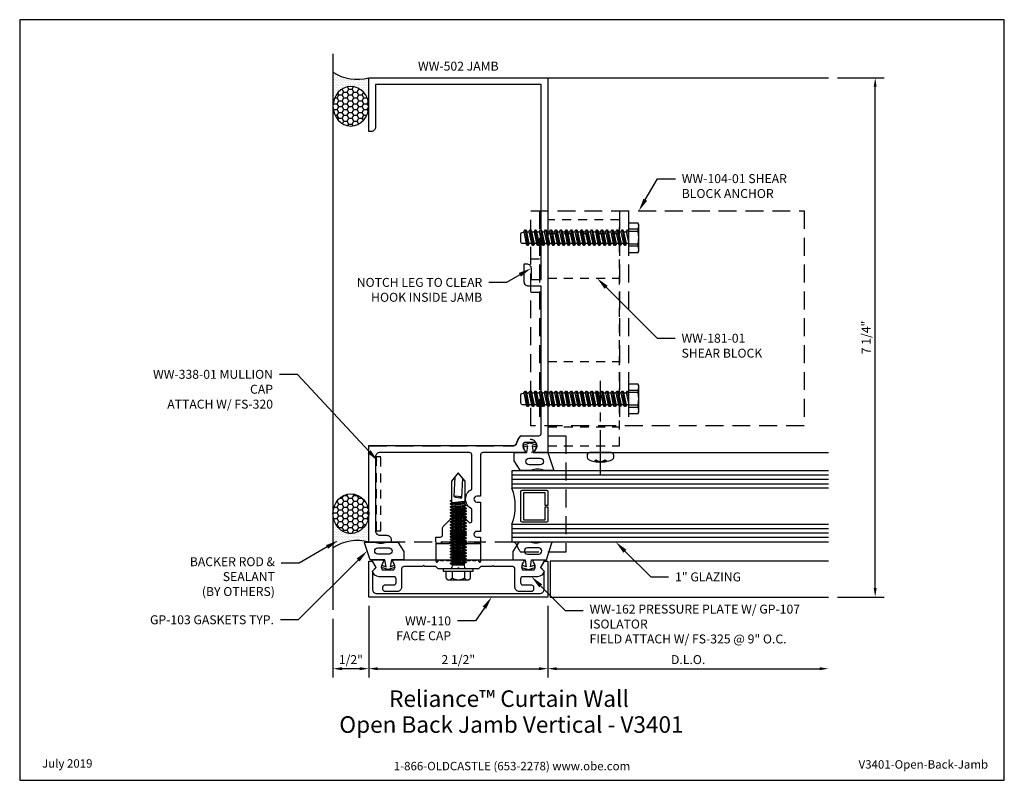
# Model space of a CAD drawing. Units: inches. Extents: x 0 to 13.8, y 0 to 10.6.
import ezdxf
from ezdxf import colors
from ezdxf.entities.mleader import LeaderData, LeaderLine
from ezdxf.enums import TextEntityAlignment as Align
from ezdxf.math import Vec2, Vec3

# ---------------------------------------------------------------- set-up
doc = ezdxf.new("R2010")
doc.units = ezdxf.units.IN
doc.header["$MEASUREMENT"] = 0
for name, pattern in [('CENTER', [2, 1.25, -0.25, 0.25, -0.25]), ('HIDDEN', [0.375, 0.25, -0.125]), ('HIDDEN2', [0.1875, 0.125, -0.0625])]:
    doc.linetypes.add(name, pattern=pattern)
for name, color, linetype in [('Accessory', 7, 'Continuous'), ('Anchoring', 7, 'Continuous'), ('Dimension', 3, 'Continuous'), ('Extrusion', 1, 'Continuous'), ('Fastener', 7, 'Continuous'), ('Gasket', 7, 'Continuous'), ('Glazing', 4, 'Continuous'), ('Misc', 7, 'Continuous'), ('Sealant', 3, 'Continuous'), ('Sightline', 7, 'Continuous'), ('Tag', 7, 'Continuous'), ('Text', 6, 'Continuous'), ('Thermal', 2, 'Continuous')]:
    doc.layers.add(name, color=color, linetype=linetype)
doc.styles.get("Standard").update_dxf_attribs({"font": 'arial.ttf'})
doc.dimstyles.new('FULL', dxfattribs={"dimtxt": 0.125, "dimasz": 0.125, "dimexe": 0.125, "dimexo": 0.125, "dimgap": 0.0625, "dimtad": 1, "dimdec": 4, "dimzin": 3, "dimdsep": 46, "dimlunit": 4, "dimtxsty": 'Standard', "dimcen": 0.125, "dimclrd": 256, "dimclre": 256, "dimclrt": 256, "dimadec": 0, "dimazin": 0, "dimtfac": 1, "dimtdec": 4, "dimtofl": 0, "dimtmove": 0, "dimatfit": 3, "dimfxl": 0, "dimfrac": 2, "dimtolj": 1, "dimtzin": 3, "dimarcsym": 0})

# ---------------------------------------------------------------- blocks, each defined once
blk = doc.blocks.new('Web_Detail_Title_Block')
at = {"layer": 'defpoints'}
blk.add_lwpolyline([(-5.5, 0), (5.5, 0), (5.5, 8.5), (-5.5, 8.5)], close=True, dxfattribs=at)
at = {"layer": 'Tag', "insert": (0, 0.112), "char_height": 0.094, "attachment_point": 8}
blk.add_mtext_dynamic_manual_height_columns('1-866-OLDCASTLE (653-2278) www.obe.com', width=2.87905, gutter_width=0.625, heights=[0.123], dxfattribs=at)
at = {"layer": 'Tag'}
for tag, p, height in [('SYSTEM_001', (-0.428, 0.837), 0.185), ('DET_NAME_NO_001', (-1.067, 0.484), 0.185), ('DETNO_TITLE_001', (3.872, 0.131), 0.094)]:
    blk.add_attdef(tag, p, '', height=height, dxfattribs=at)
blk.add_attdef('DATE', text='', height=0.094, dxfattribs=at).set_placement((-5.25, 0.112), align=Align.BOTTOM_LEFT)
blk = doc.blocks.new('ww502')
at = {"linetype": 'ByBlock'}
blk.add_lwpolyline([(1.402, 0.815, 0.169852), (1.51, 0.875), (1.51, 1.125, -0.414214), (1.541, 1.156), (3.598, 1.156), (3.598, 0.984, 0.414214), (3.66, 0.922), (3.911, 0.922), (3.911, 0.954, 0.414214), (3.849, 1.016), (3.692, 1.016), (3.692, 1.156), (6.416, 1.156), (6.416, -1.156), (5.822, -1.156, 0.414214), (5.76, -1.218), (5.76, -1.25), (6.51, -1.25), (6.51, 1.25), (1.276, 1.25), (1.276, 1.083, 0.650508), (1.306, 1.07, -0.325097), (1.416, 1.082), (1.416, 0.918, -0.325097), (1.306, 0.93, 0.650508), (1.276, 0.917), (1.276, 0.343, -0.414214), (1.245, 0.312), (0.665, 0.312), (0.665, 0.258, -1), (0.585, 0.258), (0.585, 0.312), (0.174, 0.312), (0.174, 0.258, -1), (0.094, 0.258), (0.094, 0.312), (0.031, 0.312, 0.414214), (0, 0.281), (0, 0.132), (0.047, 0.084), (0.15, 0.084), (0.234, 0), (0.15, -0.085), (0.047, -0.085), (0, -0.132), (0, -0.282, 0.414214), (0.031, -0.313), (0.094, -0.313), (0.094, -0.25, -0.414214), (0.125, -0.219), (0.223, -0.219, 0.198912), (0.245, -0.209), (0.389, -0.066), (0.389, 0.066), (0.301, 0.153, -0.668179), (0.315, 0.187), (0.486, 0.187, 0.611923), (0.764, 0.187), (1.245, 0.187, -0.414214), (1.276, 0.156), (1.276, -1.094, -0.414214), (1.214, -1.156), (0.182, -1.156, -0.414214), (0.12, -1.094), (0.12, -0.999, 0.414214), (0.058, -0.937), (0.026, -0.937), (0.026, -1.25), (1.376, -1.25), (1.376, 0.784, -0.36427)], format="xyb", close=True, dxfattribs=at)
blk = doc.blocks.new('WW104-01_Plan')
at = {"linetype": 'ByBlock'}
for p, q in [((-0.114, 3.375), (-0.114, 0.375)), ((1, 3.375), (1, 0.375)), ((1.125, 3.375), (1.125, 0.375))]:
    blk.add_line(p, q, dxfattribs=at)
blk.add_lwpolyline([(-0.239, 3.375), (3.578, 3.375), (3.578, 0.375), (-0.239, 0.375)], close=True, dxfattribs=at)
blk = doc.blocks.new('fs9')
at = {"linetype": 'ByBlock'}
for p, q in [((-1.46, 0.082), (-1.425, -0.082)), ((-1.443, 0.109), (-1.407, -0.109)), ((-1.435, 0.109), (-1.399, -0.109)), ((-1.383, -0.082), (-1.418, 0.082)), ((-1.389, 0.082), (-1.353, -0.082)), ((-1.371, 0.109), (-1.335, -0.109)), ((-1.364, 0.109), (-1.328, -0.109)), ((-1.311, -0.082), (-1.347, 0.082)), ((-1.317, 0.082), (-1.282, -0.082)), ((-1.3, 0.109), (-1.264, -0.109)), ((-1.292, 0.109), (-1.256, -0.109)), ((-1.24, -0.082), (-1.276, 0.082)), ((-1.246, 0.082), (-1.21, -0.082)), ((-1.228, 0.109), (-1.193, -0.109)), ((-1.221, 0.109), (-1.185, -0.109)), ((-1.168, -0.082), (-1.204, 0.082)), ((-1.175, 0.082), (-1.139, -0.082)), ((-1.157, 0.109), (-1.121, -0.109)), ((-1.149, 0.109), (-1.114, -0.109)), ((-1.097, -0.082), (-1.133, 0.082)), ((-1.103, 0.082), (-1.067, -0.082)), ((-1.085, 0.109), (-1.05, -0.109)), ((-1.078, 0.109), (-1.042, -0.109)), ((-1.026, -0.082), (-1.061, 0.082)), ((-1.032, 0.082), (-0.996, -0.082)), ((-1.014, 0.109), (-0.978, -0.109)), ((-1.006, 0.109), (-0.971, -0.109)), ((-0.954, -0.082), (-0.99, 0.082)), ((-0.96, 0.082), (-0.925, -0.082)), ((-0.943, 0.109), (-0.907, -0.109)), ((-0.935, 0.109), (-0.899, -0.109)), ((-0.883, -0.082), (-0.918, 0.082)), ((-0.889, 0.082), (-0.853, -0.082)), ((-0.871, 0.109), (-0.835, -0.109)), ((-0.864, 0.109), (-0.828, -0.109)), ((-0.811, -0.082), (-0.847, 0.082)), ((-0.817, 0.082), (-0.782, -0.082)), ((-0.8, 0.109), (-0.764, -0.109)), ((-0.792, 0.109), (-0.756, -0.109)), ((-0.74, -0.082), (-0.776, 0.082)), ((-0.746, 0.082), (-0.71, -0.082)), ((-0.728, 0.109), (-0.693, -0.109)), ((-0.721, 0.109), (-0.685, -0.109)), ((-0.668, -0.082), (-0.704, 0.082)), ((-0.675, 0.082), (-0.639, -0.082)), ((-0.657, 0.109), (-0.621, -0.109)), ((-0.649, 0.109), (-0.614, -0.109)), ((-0.597, -0.082), (-0.633, 0.082)), ((-0.603, 0.082), (-0.567, -0.082)), ((-0.585, 0.109), (-0.55, -0.109)), ((-0.578, 0.109), (-0.542, -0.109)), ((-0.526, -0.082), (-0.561, 0.082)), ((-0.532, 0.082), (-0.496, -0.082)), ((-0.514, 0.109), (-0.478, -0.109)), ((-0.506, 0.109), (-0.471, -0.109)), ((-0.454, -0.082), (-0.49, 0.082)), ((-0.46, 0.082), (-0.425, -0.082)), ((-0.443, 0.109), (-0.407, -0.109)), ((-0.435, 0.109), (-0.399, -0.109)), ((-0.383, -0.082), (-0.418, 0.082)), ((-0.389, 0.082), (-0.353, -0.082)), ((-0.371, 0.109), (-0.335, -0.109)), ((-0.364, 0.109), (-0.328, -0.109)), ((-0.311, -0.082), (-0.347, 0.082)), ((-0.317, 0.082), (-0.282, -0.082)), ((-0.3, 0.109), (-0.264, -0.109)), ((-0.292, 0.109), (-0.256, -0.109)), ((-0.24, -0.082), (-0.276, 0.082)), ((-0.246, 0.082), (-0.21, -0.082)), ((-0.228, 0.109), (-0.193, -0.109)), ((-0.221, 0.109), (-0.185, -0.109)), ((-0.168, -0.082), (-0.204, 0.082)), ((-0.175, 0.082), (-0.139, -0.082)), ((-0.157, 0.109), (-0.121, -0.109)), ((-0.149, 0.109), (-0.114, -0.109)), ((-0.097, -0.082), (-0.133, 0.082)), ((-0.103, 0.082), (-0.067, -0.082)), ((-0.085, 0.109), (-0.05, -0.109)), ((-0.078, 0.109), (-0.042, -0.109)), ((-0.026, -0.082), (-0.061, 0.082)), ((-0.032, 0.082), (0, -0.06)), ((-0.014, 0.109), (0, 0.027)), ((-0.006, 0.109), (0, 0.08)), ((0.135, 0.119), (0, 0.119)), ((0.135, 0.087), (0, 0.087)), ((0.135, -0.087), (0, -0.087)), ((0.135, -0.119), (0, -0.119))]:
    blk.add_line(p, q, dxfattribs=at)
blk.add_lwpolyline([(0, -0.206), (0.135, -0.206), (0.145, -0.185), (0.145, 0.185), (0.135, 0.206), (0, 0.206)], close=True, dxfattribs=at)
for points in [[(0.135, -0.206, 0.224461), (0.135, -0.119), (0.135, -0.087, 0.11223), (0.135, 0.087), (0.135, 0.119, 0.224461), (0.135, 0.206)], [(0, -0.082), (-0.026, -0.082), (-0.042, -0.109), (-0.05, -0.109), (-0.067, -0.082), (-0.097, -0.082), (-0.114, -0.109), (-0.121, -0.109), (-0.139, -0.082), (-0.168, -0.082), (-0.185, -0.109), (-0.193, -0.109), (-0.21, -0.082), (-0.24, -0.082), (-0.256, -0.109), (-0.264, -0.109), (-0.282, -0.082), (-0.311, -0.082), (-0.328, -0.109), (-0.335, -0.109), (-0.353, -0.082), (-0.383, -0.082), (-0.399, -0.109), (-0.407, -0.109), (-0.425, -0.082), (-0.454, -0.082), (-0.471, -0.109), (-0.478, -0.109), (-0.496, -0.082), (-0.526, -0.082), (-0.542, -0.109), (-0.55, -0.109), (-0.567, -0.082), (-0.597, -0.082), (-0.614, -0.109), (-0.621, -0.109), (-0.639, -0.082), (-0.668, -0.082), (-0.685, -0.109), (-0.693, -0.109), (-0.71, -0.082), (-0.74, -0.082), (-0.756, -0.109), (-0.764, -0.109), (-0.782, -0.082), (-0.811, -0.082), (-0.828, -0.109), (-0.835, -0.109), (-0.853, -0.082), (-0.883, -0.082), (-0.899, -0.109), (-0.907, -0.109), (-0.925, -0.082), (-0.954, -0.082), (-0.971, -0.109), (-0.978, -0.109), (-0.996, -0.082), (-1.026, -0.082), (-1.042, -0.109), (-1.05, -0.109), (-1.067, -0.082), (-1.097, -0.082), (-1.114, -0.109), (-1.121, -0.109), (-1.139, -0.082), (-1.168, -0.082), (-1.185, -0.109), (-1.193, -0.109), (-1.21, -0.082), (-1.24, -0.082), (-1.256, -0.109), (-1.264, -0.109), (-1.282, -0.082), (-1.311, -0.082), (-1.328, -0.109), (-1.335, -0.109), (-1.353, -0.082), (-1.383, -0.082), (-1.399, -0.109), (-1.407, -0.109), (-1.425, -0.082), (-1.48, -0.082, -0.414214), (-1.5, -0.062), (-1.5, 0.055, -0.361341), (-1.484, 0.075), (-1.46, 0.079), (-1.46, 0.082), (-1.443, 0.109), (-1.435, 0.109), (-1.418, 0.082), (-1.389, 0.082), (-1.371, 0.109), (-1.364, 0.109), (-1.347, 0.082), (-1.317, 0.082), (-1.3, 0.109), (-1.292, 0.109), (-1.276, 0.082), (-1.246, 0.082), (-1.228, 0.109), (-1.221, 0.109), (-1.204, 0.082), (-1.175, 0.082), (-1.157, 0.109), (-1.149, 0.109), (-1.133, 0.082), (-1.103, 0.082), (-1.085, 0.109), (-1.078, 0.109), (-1.061, 0.082), (-1.032, 0.082), (-1.014, 0.109), (-1.006, 0.109), (-0.99, 0.082), (-0.96, 0.082), (-0.943, 0.109), (-0.935, 0.109), (-0.918, 0.082), (-0.889, 0.082), (-0.871, 0.109), (-0.864, 0.109), (-0.847, 0.082), (-0.817, 0.082), (-0.8, 0.109), (-0.792, 0.109), (-0.776, 0.082), (-0.746, 0.082), (-0.728, 0.109), (-0.721, 0.109), (-0.704, 0.082), (-0.675, 0.082), (-0.657, 0.109), (-0.649, 0.109), (-0.633, 0.082), (-0.603, 0.082), (-0.585, 0.109), (-0.578, 0.109), (-0.561, 0.082), (-0.532, 0.082), (-0.514, 0.109), (-0.506, 0.109), (-0.49, 0.082), (-0.46, 0.082), (-0.443, 0.109), (-0.435, 0.109), (-0.418, 0.082), (-0.389, 0.082), (-0.371, 0.109), (-0.364, 0.109), (-0.347, 0.082), (-0.317, 0.082), (-0.3, 0.109), (-0.292, 0.109), (-0.276, 0.082), (-0.246, 0.082), (-0.228, 0.109), (-0.221, 0.109), (-0.204, 0.082), (-0.175, 0.082), (-0.157, 0.109), (-0.149, 0.109), (-0.133, 0.082), (-0.103, 0.082), (-0.085, 0.109), (-0.078, 0.109), (-0.061, 0.082), (-0.032, 0.082), (-0.014, 0.109), (-0.006, 0.109), (0, 0.099)]]:
    blk.add_lwpolyline(points, format="xyb", dxfattribs=at)
blk = doc.blocks.new('FS115')
at = {"linetype": 'CENTER', "ltscale": 0.5}
blk.add_line((-0.314, 0), (1, 0), dxfattribs=at)
at = {"linetype": 'ByBlock', "lineweight": -2}
blk.add_lwpolyline([(-0.131, 0.036), (-0.11, 0.08), (-0.102, 0.066), (-0.124, 0.02, 0.225245), (-0.124, -0.02), (-0.102, -0.066), (-0.11, -0.08), (-0.131, -0.036, 0.065205), (-0.106, -0.149), (-0.097, -0.167, 0.284808), (-0.066, -0.187), (-0.041, -0.187, 0.376491), (0, -0.152), (0, 0.152, 0.376491), (-0.041, 0.187), (-0.066, 0.187, 0.284808), (-0.097, 0.167), (-0.106, 0.149, 0.11703), (-0.131, -0.036)], format="xyb", dxfattribs=at)
blk = doc.blocks.new('ww162')
at = {"linetype": 'ByBlock'}
blk.add_lwpolyline([(-1.191, -0.224), (-1.063, -0.224, -0.650508), (-1.049, -0.254, 0.325097), (-1.061, -0.364), (-0.898, -0.364, 0.325097), (-0.91, -0.254, -0.650508), (-0.897, -0.224), (0.897, -0.224, -0.650508), (0.91, -0.254, 0.325097), (0.898, -0.364), (1.061, -0.364, 0.325097), (1.049, -0.254, -0.650508), (1.063, -0.224), (1.191, -0.224, -0.57735), (1.199, -0.239), (1.146, -0.33), (1.197, -0.381, -0.363429), (1.104, -0.458), (0.9, -0.458, 0.414214), (0.869, -0.489), (0.869, -0.541, 0.414214), (0.9, -0.572), (1.02, -0.572, -0.414214), (1.051, -0.603), (1.051, -0.635, -0.414214), (1.02, -0.666), (0.853, -0.666, -0.414214), (0.791, -0.604), (0.791, -0.349, 0.414214), (0.76, -0.318), (0.498, -0.318), (0.483, -0.303), (0.468, -0.318), (0.313, -0.318), (0.282, -0.349), (0.015, -0.349), (0, -0.334), (-0.015, -0.349), (-0.282, -0.349), (-0.313, -0.318), (-0.468, -0.318), (-0.483, -0.303), (-0.498, -0.318), (-0.76, -0.318, 0.414214), (-0.791, -0.349), (-0.791, -0.604, -0.414214), (-0.854, -0.666), (-1.02, -0.666, -0.414214), (-1.052, -0.635), (-1.052, -0.603, -0.414214), (-1.02, -0.572), (-0.9, -0.572, 0.414214), (-0.869, -0.541), (-0.869, -0.489, 0.414214), (-0.9, -0.458), (-1.104, -0.458, -0.363429), (-1.197, -0.381), (-1.147, -0.33), (-1.199, -0.239, -0.57735)], format="xyb", close=True, dxfattribs=at)
blk = doc.blocks.new('gp107')
at = {"linetype": 'ByBlock', "ltscale": 0.75}
blk.add_lwpolyline([(0.041, -0.113), (0.06, -0.216, 0.616695), (0.103, -0.224, 0.244509), (0.185, -0.224, 0.244499), (0.267, -0.224), (0.291, -0.249, 0.73323), (0.313, -0.242), (0.313, 0.01), (0.125, 0), (0.088, 0.052), (0.074, 0.052, -0.34286), (0.059, 0.063), (0.038, 0.145), (0.089, 0.125, 0.548619), (0.11, 0.139), (0.11, 0.145, 0.291473), (0.101, 0.158), (0.042, 0.186, 0.221695), (-0.042, 0.186), (-0.101, 0.158, 0.291473), (-0.11, 0.145), (-0.11, 0.139, 0.548619), (-0.089, 0.125), (-0.038, 0.145), (-0.059, 0.063, -0.34286), (-0.074, 0.052), (-0.088, 0.052), (-0.124, 0), (-0.313, 0.01), (-0.313, -0.242, 0.73323), (-0.291, -0.249), (-0.267, -0.224, 0.244499), (-0.185, -0.224, 0.244499), (-0.103, -0.224, 0.616626), (-0.06, -0.216), (-0.041, -0.113, -0.8391)], format="xyb", close=True, dxfattribs=at)
blk = doc.blocks.new('ww110')
at = {"linetype": 'ByBlock'}
blk.add_lwpolyline([(-1.155, -0.335), (-1.2, -0.38), (-1.2, -0.631, 0.414214), (-1.138, -0.693), (1.138, -0.693, 0.414214), (1.2, -0.631), (1.2, -0.38), (1.155, -0.335, -0.338902), (1.154, -0.323), (1.2, -0.243), (1.25, -0.243), (1.25, -0.743), (-1.25, -0.743), (-1.25, -0.243), (-1.2, -0.243), (-1.154, -0.323, -0.338902)], format="xyb", close=True, dxfattribs=at)
blk = doc.blocks.new('fs325')
at = {"linetype": 'ByBlock', "extrusion": (0, 0, -1)}
for p, q in [((-0.153, 0.13), (-0.153, -0.13)), ((-0.032, 0.087), (-0.128, 0.087)), ((-0.032, -0.087), (-0.128, -0.087))]:
    blk.add_line(p, q, dxfattribs=at)
at = {"linetype": 'ByBlock'}
for p, q in [((0.056, 0.08), (0.056, -0.08)), ((0.056, 0.08), (0.077, -0.08)), ((0.07, 0.111), (0.091, -0.111)), ((0.1, -0.111), (0.079, 0.111)), ((0.115, -0.08), (0.094, 0.08)), ((0.097, 0.08), (0.118, -0.08)), ((0.112, 0.111), (0.133, -0.111)), ((0.142, -0.111), (0.121, 0.111)), ((0.157, -0.08), (0.136, 0.08)), ((0.139, 0.08), (0.16, -0.08)), ((0.154, 0.111), (0.175, -0.111)), ((0.184, -0.111), (0.163, 0.111)), ((0.198, -0.08), (0.177, 0.08)), ((0.181, 0.08), (0.202, -0.08)), ((0.195, 0.111), (0.216, -0.111)), ((0.225, -0.111), (0.204, 0.111)), ((0.24, -0.08), (0.219, 0.08)), ((0.222, 0.08), (0.243, -0.08)), ((0.237, 0.111), (0.258, -0.111)), ((0.267, -0.111), (0.246, 0.111)), ((0.282, -0.08), (0.261, 0.08)), ((0.264, 0.08), (0.285, -0.08)), ((0.279, 0.111), (0.3, -0.111)), ((0.309, -0.111), (0.288, 0.111)), ((0.323, -0.08), (0.302, 0.08)), ((0.306, 0.08), (0.327, -0.08)), ((0.32, 0.111), (0.341, -0.111)), ((0.35, -0.111), (0.329, 0.111)), ((0.365, -0.08), (0.344, 0.08)), ((0.347, 0.08), (0.368, -0.08)), ((0.362, 0.111), (0.383, -0.111)), ((0.392, -0.111), (0.371, 0.111)), ((0.407, -0.08), (0.386, 0.08)), ((0.389, 0.08), (0.41, -0.08)), ((0.404, 0.111), (0.425, -0.111)), ((0.434, -0.111), (0.413, 0.111)), ((0.448, -0.08), (0.427, 0.08)), ((0.431, 0.08), (0.452, -0.08)), ((0.445, 0.111), (0.466, -0.111)), ((0.475, -0.111), (0.454, 0.111)), ((0.49, -0.08), (0.469, 0.08)), ((0.472, 0.08), (0.493, -0.08)), ((0.487, 0.111), (0.508, -0.111)), ((0.517, -0.111), (0.496, 0.111)), ((0.532, -0.08), (0.511, 0.08)), ((0.514, 0.08), (0.535, -0.08)), ((0.529, 0.111), (0.55, -0.111)), ((0.559, -0.111), (0.538, 0.111)), ((0.573, -0.08), (0.552, 0.08)), ((0.556, 0.08), (0.577, -0.08)), ((0.57, 0.111), (0.591, -0.111)), ((0.6, -0.111), (0.579, 0.111)), ((0.615, -0.08), (0.594, 0.08)), ((0.597, 0.08), (0.618, -0.08)), ((0.612, 0.111), (0.633, -0.111)), ((0.642, -0.111), (0.621, 0.111)), ((0.657, -0.08), (0.636, 0.08)), ((0.639, 0.08), (0.66, -0.08)), ((0.654, 0.111), (0.675, -0.111)), ((0.684, -0.111), (0.663, 0.111)), ((0.698, -0.08), (0.677, 0.08)), ((0.681, 0.08), (0.702, -0.08)), ((0.695, 0.111), (0.716, -0.111)), ((0.725, -0.111), (0.704, 0.111)), ((0.74, -0.08), (0.719, 0.08)), ((0.722, 0.08), (0.743, -0.08)), ((0.737, 0.111), (0.758, -0.111)), ((0.767, -0.111), (0.746, 0.111)), ((0.782, -0.08), (0.761, 0.08)), ((0.764, 0.08), (0.785, -0.08)), ((0.779, 0.111), (0.8, -0.111)), ((0.809, -0.111), (0.788, 0.111)), ((0.823, -0.08), (0.802, 0.08)), ((0.806, 0.08), (0.827, -0.08)), ((0.82, 0.111), (0.841, -0.111)), ((0.85, -0.111), (0.829, 0.111)), ((0.865, -0.08), (0.844, 0.08)), ((0.847, 0.08), (0.868, -0.08)), ((0.862, 0.111), (0.883, -0.111)), ((0.871, 0.111), (0.892, -0.111)), ((0.907, -0.08), (0.886, 0.08)), ((0.889, 0.08), (0.91, -0.08)), ((0.904, 0.111), (0.925, -0.111)), ((0.913, 0.111), (0.934, -0.111)), ((0.938, 0.095), (0.945, 0.111)), ((0.945, 0.111), (0.954, 0.111)), ((0.954, 0.111), (0.962, 0.095))]:
    blk.add_line(p, q, dxfattribs=at)
at = {"linetype": 'ByBlock', "extrusion": (0, 0, -1)}
blk.add_lwpolyline([(0, -0.21), (0, 0.21), (0.032, 0.21), (0.032, -0.21)], close=True, dxfattribs=at)
at = {"linetype": 'ByBlock'}
for points in [[(0, 0.103, 0.20401), (0.056, 0.08), (0.07, 0.111), (0.079, 0.111), (0.094, 0.08), (0.097, 0.08), (0.112, 0.111), (0.121, 0.111), (0.136, 0.08), (0.139, 0.08), (0.154, 0.111), (0.163, 0.111), (0.177, 0.08), (0.181, 0.08), (0.195, 0.111), (0.204, 0.111), (0.219, 0.08), (0.222, 0.08), (0.237, 0.111), (0.246, 0.111), (0.261, 0.08), (0.264, 0.08), (0.279, 0.111), (0.288, 0.111), (0.302, 0.08), (0.306, 0.08), (0.32, 0.111), (0.329, 0.111), (0.344, 0.08), (0.347, 0.08), (0.362, 0.111), (0.371, 0.111), (0.386, 0.08), (0.389, 0.08), (0.404, 0.111), (0.413, 0.111), (0.427, 0.08), (0.431, 0.08), (0.445, 0.111), (0.454, 0.111), (0.469, 0.08), (0.472, 0.08), (0.487, 0.111), (0.496, 0.111), (0.511, 0.08), (0.514, 0.08), (0.529, 0.111), (0.538, 0.111), (0.552, 0.08), (0.556, 0.08), (0.57, 0.111), (0.579, 0.111), (0.594, 0.08), (0.597, 0.08), (0.612, 0.111), (0.621, 0.111), (0.636, 0.08), (0.639, 0.08), (0.654, 0.111), (0.663, 0.111), (0.677, 0.08), (0.681, 0.08), (0.695, 0.111), (0.704, 0.111), (0.719, 0.08), (0.722, 0.08), (0.737, 0.111), (0.746, 0.111), (0.761, 0.08), (0.764, 0.08), (0.779, 0.111), (0.788, 0.111), (0.802, 0.08), (0.806, 0.08), (0.82, 0.111), (0.829, 0.111), (0.844, 0.08), (0.847, 0.08), (0.862, 0.111), (0.871, 0.111), (0.886, 0.08), (0.889, 0.08), (0.904, 0.111), (0.913, 0.111), (0.927, 0.08), (0.948, -0.08), (0.934, -0.111), (0.925, -0.111), (0.91, -0.08), (0.907, -0.08), (0.892, -0.111), (0.883, -0.111), (0.868, -0.08), (0.865, -0.08), (0.85, -0.111), (0.841, -0.111), (0.827, -0.08), (0.823, -0.08), (0.809, -0.111), (0.8, -0.111), (0.785, -0.08), (0.782, -0.08), (0.767, -0.111), (0.758, -0.111), (0.743, -0.08), (0.74, -0.08), (0.725, -0.111), (0.716, -0.111), (0.702, -0.08), (0.698, -0.08), (0.684, -0.111), (0.675, -0.111), (0.66, -0.08), (0.657, -0.08), (0.642, -0.111), (0.633, -0.111), (0.618, -0.08), (0.615, -0.08), (0.6, -0.111), (0.591, -0.111), (0.577, -0.08), (0.573, -0.08), (0.559, -0.111), (0.55, -0.111), (0.535, -0.08), (0.532, -0.08), (0.517, -0.111), (0.508, -0.111), (0.493, -0.08), (0.49, -0.08), (0.475, -0.111), (0.466, -0.111), (0.452, -0.08), (0.448, -0.08), (0.434, -0.111), (0.425, -0.111), (0.41, -0.08), (0.407, -0.08), (0.392, -0.111), (0.383, -0.111), (0.368, -0.08), (0.365, -0.08), (0.35, -0.111), (0.341, -0.111), (0.327, -0.08), (0.323, -0.08), (0.309, -0.111), (0.3, -0.111), (0.285, -0.08), (0.282, -0.08), (0.267, -0.111), (0.258, -0.111), (0.243, -0.08), (0.24, -0.08), (0.225, -0.111), (0.216, -0.111), (0.202, -0.08), (0.198, -0.08), (0.184, -0.111), (0.175, -0.111), (0.16, -0.08), (0.157, -0.08), (0.142, -0.111), (0.133, -0.111), (0.118, -0.08), (0.115, -0.08), (0.1, -0.111), (0.091, -0.111), (0.077, -0.08), (0.056, -0.08, 0.20401), (0, -0.103)], [(1.281, 0.05), (1.011, 0.064, 0.085852), (0.993, -0.051), (1.263, -0.065)]]:
    blk.add_lwpolyline(points, format="xyb", dxfattribs=at)
blk.add_lwpolyline([(0.941, -0.095), (1.227, -0.095), (1.34, 0), (1.227, 0.095), (0.92, 0.095)], dxfattribs=at)
blk.add_arc((0.866, 0.027), 0.149, 328.3465, 13.9503, dxfattribs=at)
blk.add_rational_spline([(-0.032, 0.172), (-0.08, 0.172), (-0.128, 0.172), (-0.153, 0.158), (-0.153, 0.13), (-0.153, 0.101), (-0.128, 0.087), (-0.18, 0), (-0.128, -0.087), (-0.153, -0.101), (-0.153, -0.13), (-0.153, -0.158), (-0.128, -0.172), (-0.08, -0.172), (-0.032, -0.172)], [1, 1, 1, 0.863631768004, 1, 0.863631768004, 1, 0.85849089442, 1, 0.863631768004, 1, 0.863631768004, 1, 1, 1], degree=2, knots=[0, 0, 0, 1, 1, 2.056733, 2.056733, 3.113466, 3.113466, 4.190419, 4.190419, 5.247152, 5.247152, 6.303884, 6.303884, 7.303884, 7.303884, 7.303884], dxfattribs=at)
blk = doc.blocks.new('gp103_comp_25')
at = {"linetype": 'ByBlock'}
for points in [[(-0.343, 0.196, -0.181296), (-0.343, 0.013, 0.089915), (-0.343, 0.01), (-0.343, -0.127, 0.253837), (-0.339, -0.136), (-0.209, -0.22), (-0.093, -0.22), (-0.093, -0.045), (0.001, -0.03), (-0.018, -0.086), (0.011, -0.095), (0.042, 0), (0.011, 0.095), (-0.018, 0.086), (0.001, 0.03), (-0.093, 0.045), (-0.093, 0.25), (-0.33, 0.329, 0.511409), (-0.343, 0.319), (-0.343, 0.2, 0.089915)], [(-0.263, -0.012, 1), (-0.173, -0.012), (-0.173, 0.143, 1), (-0.263, 0.143)]]:
    blk.add_lwpolyline(points, format="xyb", close=True, dxfattribs=at)
blk = doc.blocks.new('WW338-01_BF')
at = {"linetype": 'HIDDEN'}
blk.add_lwpolyline([(0.25, 0.234), (0.25, -1.39), (-0.374, -1.39, -0.148892), (-0.431, -1.297, 0.341075), (-0.492, -1.25), (-2.5, -1.25), (-2.5, 0.094), (-0.492, 0.094, 0.341075), (-0.431, 0.141, -0.148892), (-0.374, 0.234)], format="xyb", close=True, dxfattribs=at)
at = {"linetype": 'HIDDEN2'}
blk.add_lwpolyline([(-2.396, -1.094), (-2.334, -1.094), (-2.334, -0.062), (-2.396, -0.062)], close=True, dxfattribs=at)
blk.add_circle((-0.25, 0.093), 0.095, dxfattribs=at)
blk = doc.blocks.new('*D11')
at = {"layer": 'defpoints', "color": 0, "transparency": 16777216}
for p in [(11.295, 9.812), (11.947, 9.812), (11.295, 2.56)]:
    blk.add_point(p, dxfattribs=at)
at = {"layer": 'Dimension', "lineweight": -2, "transparency": 16777216}
for p, q in [((11.42, 9.812), (12.072, 9.812)), ((11.947, 2.685), (11.947, 9.688)), ((11.42, 2.56), (12.072, 2.56))]:
    blk.add_line(p, q, dxfattribs=at)
at = {"layer": 'Dimension', "transparency": 16777216}
for points in [[(11.926, 9.688), (11.967, 9.688), (11.947, 9.812)], [(11.926, 2.685), (11.967, 2.685), (11.947, 2.56)]]:
    blk.add_solid(points, dxfattribs=at)
at = {"layer": 'Dimension', "transparency": 16777216, "insert": (11.819, 6.186), "char_height": 0.125, "attachment_point": 5, "rotation": 90}
blk.add_mtext('\\A1;7 1/4"', dxfattribs=at)
blk = doc.blocks.new('*D12')
at = {"layer": 'defpoints', "color": 0, "transparency": 16777216}
for p in [(4.875, 2.56), (7.375, 2.56), (7.375, 1.559)]:
    blk.add_point(p, dxfattribs=at)
at = {"layer": 'Dimension', "lineweight": -2, "transparency": 16777216}
for p, q in [((4.875, 2.435), (4.875, 1.434)), ((7.375, 2.435), (7.375, 1.434)), ((5, 1.559), (7.25, 1.559))]:
    blk.add_line(p, q, dxfattribs=at)
at = {"layer": 'Dimension', "transparency": 16777216}
for points in [[(5, 1.58), (5, 1.538), (4.875, 1.559)], [(7.25, 1.58), (7.25, 1.538), (7.375, 1.559)]]:
    blk.add_solid(points, dxfattribs=at)
at = {"layer": 'Dimension', "transparency": 16777216, "insert": (6.125, 1.686), "char_height": 0.125, "attachment_point": 5}
blk.add_mtext('\\A1;2 1/2"', dxfattribs=at)
blk = doc.blocks.new('*D13')
at = {"layer": 'defpoints', "color": 0, "transparency": 16777216}
for p in [(7.375, 2.56), (11.295, 2.56), (11.295, 1.559)]:
    blk.add_point(p, dxfattribs=at)
at = {"layer": 'Dimension', "lineweight": -2, "transparency": 16777216}
for p, q in [((7.375, 2.435), (7.375, 1.434)), ((7.5, 1.559), (11.17, 1.559))]:
    blk.add_line(p, q, dxfattribs=at)
at = {"layer": 'Dimension', "transparency": 16777216}
for points in [[(7.5, 1.58), (7.5, 1.538), (7.375, 1.559)], [(11.17, 1.58), (11.17, 1.538), (11.295, 1.559)]]:
    blk.add_solid(points, dxfattribs=at)
at = {"layer": 'Dimension', "transparency": 16777216, "insert": (9.335, 1.686), "char_height": 0.125, "attachment_point": 5}
blk.add_mtext('\\A1;D.L.O.', dxfattribs=at)
blk = doc.blocks.new('*D14')
at = {"layer": 'defpoints', "color": 0, "transparency": 16777216}
for p in [(4.875, 2.56), (4.375, 2.381), (4.375, 1.559)]:
    blk.add_point(p, dxfattribs=at)
at = {"layer": 'Dimension', "lineweight": -2, "transparency": 16777216}
for p, q in [((4.875, 2.435), (4.875, 1.434)), ((4.375, 2.256), (4.375, 1.434)), ((4.75, 1.559), (4.5, 1.559))]:
    blk.add_line(p, q, dxfattribs=at)
at = {"layer": 'Dimension', "transparency": 16777216}
for points in [[(4.5, 1.58), (4.5, 1.538), (4.375, 1.559)], [(4.75, 1.58), (4.75, 1.538), (4.875, 1.559)]]:
    blk.add_solid(points, dxfattribs=at)
at = {"layer": 'Dimension', "transparency": 16777216, "insert": (4.625, 1.686), "char_height": 0.125, "attachment_point": 5}
blk.add_mtext('\\A1;1/2"', dxfattribs=at)

msp = doc.modelspace()

# ---------------------------------------------------------------- hatches: boundary and pattern name
at = {"layer": 'Sealant'}
h = msp.add_hatch(dxfattribs=at)
h.set_pattern_fill('DOTS', color=256, scale=0.375)
h.set_pattern_definition([(0, (-0.395422, 2.388097), (0.01171875, 0.0234375), [0, -0.0234375])])
edge = h.paths.add_edge_path()
edge.add_ellipse((4.625, 9.4159), major_axis=(0, -0.27641), ratio=0.90446887, start_angle=90, end_angle=270)
edge.add_line((4.375, 9.4159), (4.375, 9.89396))
edge.add_arc((4.7152, 10.4069), 0.61551, 236.446613, 285.047594)
edge.add_line((4.875, 9.8125), (4.875, 9.4159))
h = msp.add_hatch(dxfattribs=at)
h.set_pattern_fill('HONEY', color=256, scale=0.375)
h.set_pattern_definition([(0, (-0.395422, 2.388097), (0.0703125, 0.04059494), [0.046875, -0.09375]), (120, (-0.395422, 2.388097), (-0.0703125, 0.04059494), [0.046875, -0.09375]), (60, (-0.395422, 2.388097), (2e-17, 0.08118988), [-0.09375, 0.046875])])
edge = h.paths.add_edge_path()
edge.add_ellipse((4.625, 9.4159), major_axis=(0, -0.27641), ratio=0.90446887, start_angle=0, end_angle=360, ccw=False)
h = msp.add_hatch(dxfattribs=at)
h.set_pattern_fill('HONEY', color=256, scale=0.375)
h.set_pattern_definition([(0, (-0.395422, 1.138097), (0.0703125, 0.04059494), [0.046875, -0.09375]), (120, (-0.395422, 1.138097), (-0.0703125, 0.04059494), [0.046875, -0.09375]), (60, (-0.395422, 1.138097), (2e-17, 0.08118988), [-0.09375, 0.046875])])
edge = h.paths.add_edge_path()
edge.add_ellipse((4.625, 3.7251), major_axis=(0, 0.27641), ratio=0.90446887, start_angle=0, end_angle=360)
h = msp.add_hatch(dxfattribs=at)
h.set_pattern_fill('DOTS', color=256, scale=0.375)
h.set_pattern_definition([(0, (-0.395422, 1.138097), (0.01171875, 0.0234375), [0, -0.0234375])])
edge = h.paths.add_edge_path()
edge.add_ellipse((4.625, 3.7251), major_axis=(0, 0.27641), ratio=0.90446887, start_angle=90, end_angle=270, ccw=False)
edge.add_line((4.375, 3.7251), (4.375, 3.24704))
edge.add_arc((4.7152, 2.7341), 0.61551, 74.952406, 123.553387, ccw=False)
edge.add_line((4.875, 3.3285), (4.875, 3.7251))

# ---------------------------------------------------------------- linework, layer by layer
at = {"layer": 'Anchoring'}
for p, q in [((7.136, 7.28238), (7.261, 7.28238)), ((7.136, 6.81976), (7.261, 6.81976))]:
    msp.add_line(p, q, dxfattribs=at)
at = {"layer": 'Glazing', "linetype": 'ByBlock', "ltscale": 0.75}
for p, q in [((6.875, 4.2665), (11.29546, 4.2665)), ((6.875, 4.2045), (11.29546, 4.2045)), ((6.875, 4.1425), (11.29546, 4.1425)), ((11.29546, 3.5145), (6.875, 3.5145)), ((11.29546, 3.4525), (6.875, 3.4525)), ((11.29546, 3.3905), (6.875, 3.3905))]:
    msp.add_line(p, q, dxfattribs=at)
for points in [[(11.29546, 4.0805), (6.875, 4.0805), (6.875, 4.3285), (11.29546, 4.3285)], [(11.29546, 3.3285), (6.875, 3.3285), (6.875, 3.5765), (11.29546, 3.5765)]]:
    msp.add_lwpolyline(points, dxfattribs=at)
at = {"layer": 'Glazing', "linetype": 'ByBlock'}
msp.add_lwpolyline([(7.375, 4.0325), (7.375, 3.8385), (7.339, 3.8385), (7.339, 4.0165), (7.036, 4.0165), (7.036, 3.6405), (7.339, 3.6405), (7.339, 3.8185), (7.375, 3.8185), (7.375, 3.6245, -0.41421356), (7.355, 3.6045), (7.02, 3.6045, -0.41421356), (7, 3.6245), (7, 4.0325, -0.41421356), (7.02, 4.0525), (7.355, 4.0525, -0.41421356)], format="xyb", close=True, dxfattribs=at)
msp.add_arc((6.21013, 3.8285), 0.71102, 339.24208, 20.75792, dxfattribs=at)
at = {"layer": 'Misc'}
msp.add_line((4.375, 10.14597), (4.375, 2.38072), dxfattribs=at)
at = {"layer": 'Misc', "linetype": 'HIDDEN2'}
for p, q in [((7.375, 7.6395), (8.375, 7.6395)), ((7.375, 7.0145), (8.375, 7.0145)), ((7.375, 5.84908), (8.375, 5.84908)), ((7.375, 4.93748), (8.375, 4.93748))]:
    msp.add_line(p, q, dxfattribs=at)
msp.add_lwpolyline([(7.375, 4.674), (8.375, 4.674), (8.375, 7.8285), (7.375, 7.8285)], close=True, dxfattribs=at)
at = {"layer": 'Sealant'}
for centre, start, end in [((4.7152, 10.4069), 236.446613, 285.047594), ((4.7152, 2.7341), 74.952406, 123.553387)]:
    msp.add_arc(centre, 0.61551, start, end, dxfattribs=at)
at = {"layer": 'Sealant', "extrusion": (0, 0, -1)}
msp.add_ellipse((4.625, 9.4159), major_axis=(0, -0.27641), ratio=0.90446887, dxfattribs=at)
at = {"layer": 'Sealant'}
msp.add_ellipse((4.625, 3.7251), major_axis=(0, 0.27641), ratio=0.90446887, dxfattribs=at)
at = {"layer": 'Sightline'}
for p, q in [((7.375, 9.8125), (11.29546, 9.8125)), ((7.375, 4.5785), (11.29546, 4.5785))]:
    msp.add_line(p, q, dxfattribs=at)
msp.add_lwpolyline([(11.29546, 3.0595), (7.406, 3.0595), (7.406, 2.5595), (11.29546, 2.5595)], dxfattribs=at)

# ---------------------------------------------------------------- block references
at = {"layer": 'Accessory'}
msp.add_blockref('WW338-01_BF', (7.375, 4.5785), dxfattribs=at)
at = {"layer": 'Anchoring', "linetype": 'HIDDEN'}
msp.add_blockref('WW104-01_Plan', (7.375, 4.5785), dxfattribs=at)
at = {"layer": 'Extrusion', "xscale": -1, "rotation": 270}
msp.add_blockref('ww502', (6.125, 3.3025), dxfattribs=at)
at = {"layer": 'Extrusion'}
for name in ['ww110', 'ww162']:
    msp.add_blockref(name, (6.125, 3.3025), dxfattribs=at)
at = {"layer": 'Fastener'}
for p in [(8.5, 7.5785), (8.5, 5.3285)]:
    msp.add_blockref('fs9', p, dxfattribs=at)
at = {"layer": 'Fastener', "rotation": 90}
for name, p in [('FS115', (8.11, 4.5785)), ('fs325', (6.125, 2.9535))]:
    msp.add_blockref(name, p, dxfattribs=at)
at = {"layer": 'Gasket', "xscale": -1}
for p, rotation in [((7.125, 4.6717), 270), ((5.1455, 2.9853), 90)]:
    msp.add_blockref('gp103_comp_25', p, dxfattribs=dict(at, rotation=rotation))
at = {"layer": 'Gasket', "rotation": 270}
msp.add_blockref('gp103_comp_25', (7.1045, 2.9853), dxfattribs=at)
at = {"layer": 'Tag'}
ref = msp.add_blockref('Web_Detail_Title_Block', (6.875, 0), dxfattribs=dict(at, xscale=1.25, yscale=1.25, zscale=1.25))
ref.add_attrib('SYSTEM_001', '%%UReliance™ Curtain Wall', (5.15908, 1.02507), dxfattribs={"height": 0.23125})
ref.add_attrib('DET_NAME_NO_001', '%%UOpen Back Jamb Vertical - V3401', (4.46375, 0.66324), dxfattribs={"height": 0.23125})
ref.add_attrib('DETNO_TITLE_001', 'V3401-Open-Back-Jamb', (11.71503, 0.1635), dxfattribs={"height": 0.1175})
ref.add_attrib('DATE', 'July 2019', dxfattribs={"height": 0.1175}).set_placement((0.3125, 0.14), align=Align.BOTTOM_LEFT)
at = {"layer": 'Thermal'}
msp.add_blockref('gp107', (6.125, 3.3025), dxfattribs=at)

# ---------------------------------------------------------------- texts
at = {"layer": 'Text'}
msp.add_text('WW-502 JAMB', height=0.125, dxfattribs=at).set_placement((6.125, 9.8745), align=Align.BOTTOM_CENTER)

# ---------------------------------------------------------------- dimensions: what is measured, and where the dimension line sits
at = {"layer": 'Dimension'}
dim = msp.add_linear_dim(base=(11.94663, 9.8125), p1=(11.29546, 2.5595), p2=(11.29546, 9.8125), angle=90, dimstyle='FULL', dxfattribs=at)
dim.commit()
dim.dimension.update_dxf_attribs({"geometry": '*D11', "text_midpoint": (11.8195, 6.186)})
for base, p2, picture, middle in [((4.375, 1.55918), (4.375, 2.38072), '*D14', (4.625, 1.68631)), ((7.375, 1.55918), (7.375, 2.5595), '*D12', (6.125, 1.68631))]:
    dim = msp.add_linear_dim(base=base, p1=(4.875, 2.5595), p2=p2, dimstyle='FULL', dxfattribs=at)
    dim.commit()
    dim.dimension.update_dxf_attribs({"geometry": picture, "text_midpoint": middle})
dim = msp.add_linear_dim(base=(11.29546, 1.55918), p1=(7.375, 2.5595), p2=(11.29546, 2.5595), text='D.L.O.', dimstyle='FULL', override={"dimse2": 1}, dxfattribs=at)
dim.commit()
dim.dimension.update_dxf_attribs({"geometry": '*D13', "text_midpoint": (9.33523, 1.68635)})

# ---------------------------------------------------------------- leaders
at = {"layer": 'Text'}
ml = msp.add_multileader_mtext('Standard', dxfattribs=at)
ml.set_content('WW-104-01 SHEAR BLOCK ANCHOR', color=256)
ml.set_leader_properties()
ml.build(insert=Vec2(0, 0))
ml.multileader.update_dxf_attribs({"dogleg_length": 0.25, "arrow_head_size": 0.18})
ctx = ml.context
ctx.base_point, ctx.char_height, ctx.arrow_head_size, ctx.landing_gap_size, ctx.plane_origin = Vec3(9.15602, 8.4038), 0.125, 0.18, 0.09, Vec3(8.64604, 7.9535)
notes = []
notes.append((ctx, [(0, (1, 1, 0), (8.90602, 8.4038), (1, 0), 0.25, [(0, [(8.64604, 7.9535)], 0, [])])]))
ctx.mtext.insert, ctx.mtext.width, ctx.mtext.flow_direction = Vec3(9.24602, 8.46737), 1.8594116, 5
ml = msp.add_multileader_mtext('Standard', dxfattribs=at)
ml.set_content('NOTCH LEG TO CLEAR HOOK INSIDE JAMB', color=256)
ml.set_leader_properties()
ml.build(insert=Vec2(0, 0))
ml.multileader.update_dxf_attribs({"dogleg_length": 0.25, "arrow_head_size": 0.18})
ctx = ml.context
ctx.base_point, ctx.char_height, ctx.arrow_head_size, ctx.landing_gap_size, ctx.plane_origin = Vec3(4.44467, 6.95447), 0.125, 0.18, 0.09, Vec3(7.141, 7.1515)
ctx.text_align_type = 2
notes.append((ctx, [(0, (1, 1, 0), (6.79973, 6.95447), (-1, 0), 0.25, [(0, [(7.141, 7.1515)], 0, [])])]))
ctx.mtext.insert, ctx.mtext.width, ctx.mtext.alignment, ctx.mtext.flow_direction = Vec3(6.45973, 7.01803), 2.0097131, 3, 5
ml = msp.add_multileader_mtext('Standard', dxfattribs=at)
ml.set_content('WW-181-01 SHEAR BLOCK', color=256)
ml.set_leader_properties()
ml.build(insert=Vec2(0, 0))
ml.multileader.update_dxf_attribs({"dogleg_length": 0.25, "arrow_head_size": 0.18})
ctx = ml.context
ctx.base_point, ctx.char_height, ctx.arrow_head_size, ctx.landing_gap_size, ctx.plane_origin = Vec3(9.15271, 6.17406), 0.125, 0.18, 0.09, Vec3(8.06227, 7.0145)
notes.append((ctx, [(0, (1, 1, 0), (8.90271, 6.17406), (1, 0), 0.25, [(0, [(8.06227, 7.0145)], 0, [])])]))
ctx.mtext.insert, ctx.mtext.width, ctx.mtext.flow_direction = Vec3(9.24271, 6.23763), 1.3926137, 5
ml = msp.add_multileader_mtext('Standard', dxfattribs=at)
ml.set_content('WW-338-01 MULLION CAP\\P{\\C7;ATTACH W/ FS-320}', color=256)
ml.set_leader_properties()
ml.build(insert=Vec2(0, 0))
ml.multileader.update_dxf_attribs({"dogleg_length": 0.25, "arrow_head_size": 0.18})
ctx = ml.context
ctx.base_point, ctx.char_height, ctx.arrow_head_size, ctx.landing_gap_size, ctx.plane_origin = Vec3(1.87418, 5.67016), 0.125, 0.18, 0.09, Vec3(5.00237, 4.46031)
ctx.text_align_type = 2
notes.append((ctx, [(0, (1, 1, 0), (3.87734, 5.67016), (-1, 0), 0.25, [(0, [(5.00237, 4.46031)], 0, [])])]))
ctx.mtext.insert, ctx.mtext.width, ctx.mtext.alignment, ctx.mtext.flow_direction = Vec3(3.53734, 5.73377), 1.6783936, 3, 5
ml = msp.add_multileader_mtext('Standard', dxfattribs=at)
ml.set_content('BACKER ROD & SEALANT\\P{\\C7;(BY OTHERS)}', color=256)
ml.set_leader_properties()
ml.build(insert=Vec2(0, 0))
ml.multileader.update_dxf_attribs({"dogleg_length": 0.25, "arrow_head_size": 0.18})
ctx = ml.context
ctx.base_point, ctx.char_height, ctx.arrow_head_size, ctx.landing_gap_size, ctx.plane_origin = Vec3(2.34114, 3.03542), 0.125, 0.18, 0.09, Vec3(4.44822, 3.34979)
ctx.text_align_type = 2
notes.append((ctx, [(0, (1, 1, 0), (3.90373, 3.03542), (-1, 0), 0.25, [(0, [(4.44822, 3.34979)], 0, [])])]))
ctx.mtext.insert, ctx.mtext.width, ctx.mtext.alignment, ctx.mtext.flow_direction = Vec3(3.56373, 3.1163), 1.2221312, 3, 5
ml = msp.add_multileader_mtext('Standard', dxfattribs=at)
ml.set_content('1" GLAZING', color=256)
ml.set_leader_properties()
ml.build(insert=Vec2(0, 0))
ml.multileader.update_dxf_attribs({"dogleg_length": 0.25, "arrow_head_size": 0.18})
ctx = ml.context
ctx.base_point, ctx.char_height, ctx.arrow_head_size, ctx.landing_gap_size, ctx.plane_origin = Vec3(9.06249, 2.84022), 0.125, 0.18, 0.09, Vec3(8.32421, 3.3285)
notes.append((ctx, [(0, (1, 1, 0), (8.81249, 2.84022), (1, 0), 0.25, [(0, [(8.32421, 3.3285)], 0, [])])]))
ctx.mtext.insert, ctx.mtext.flow_direction = Vec3(9.15249, 2.90378), 5
ml = msp.add_multileader_mtext('Standard', dxfattribs=at)
ml.set_content('GP-103 GASKETS TYP.', color=256)
ml.set_leader_properties()
ml.build(insert=Vec2(0, 0))
ml.multileader.update_dxf_attribs({"dogleg_length": 0.25, "arrow_head_size": 0.18})
ctx = ml.context
ctx.base_point, ctx.char_height, ctx.arrow_head_size, ctx.landing_gap_size, ctx.plane_origin = Vec3(1.57285, 2.24127), 0.125, 0.18, 0.09, Vec3(4.85365, 3.20472)
ctx.text_align_type = 2
notes.append((ctx, [(0, (1, 1, 0), (3.89021, 2.24127), (-1, 0), 0.25, [(0, [(4.85365, 3.20472)], 0, [])])]))
ctx.mtext.insert, ctx.mtext.alignment, ctx.mtext.flow_direction = Vec3(3.55021, 2.30488), 3, 5
ml = msp.add_multileader_mtext('Standard', dxfattribs=at)
ml.set_content('WW-162 PRESSURE PLATE W/ GP-107 ISOLATOR\\P{\\C7;FIELD ATTACH W/ FS-325 @ 9" O.C.}', color=256)
ml.set_leader_properties()
ml.build(insert=Vec2(0, 0))
ml.multileader.update_dxf_attribs({"dogleg_length": 0.25, "arrow_head_size": 0.18})
ctx = ml.context
ctx.base_point, ctx.char_height, ctx.arrow_head_size, ctx.landing_gap_size, ctx.plane_origin = Vec3(7.86863, 2.37299), 0.125, 0.18, 0.09, Vec3(7.14712, 2.8445)
notes.append((ctx, [(0, (1, 1, 0), (7.61863, 2.37299), (1, 0), 0.25, [(0, [(7.14712, 2.8445)], 0, [])])]))
ctx.mtext.insert, ctx.mtext.width, ctx.mtext.flow_direction = Vec3(7.95863, 2.45386), 2.998151, 5
for ctx, leaders in notes:
    for number, flags, end, landing, length, lines in leaders:
        leader = LeaderData()
        leader.index, (leader.has_last_leader_line, leader.has_dogleg_vector, leader.attachment_direction) = number, flags
        leader.last_leader_point, leader.dogleg_vector, leader.dogleg_length = Vec3(end), Vec3(landing), length
        for number, points, colour, breaks in lines:
            line = LeaderLine()
            line.index, line.vertices, line.color, line.breaks = number, Vec3.list(points), colors.encode_raw_color(colour), breaks
            leader.lines.append(line)
        ctx.leaders.append(leader)

# ---------------------------------------------------------------- next in the draw order: leaders
ml = msp.add_multileader_mtext('Standard', dxfattribs=at)
ml.set_content('WW-110 FACE CAP', color=256)
ml.set_leader_properties()
ml.build(insert=Vec2(0, 0))
ml.multileader.update_dxf_attribs({"dogleg_length": 0.25, "arrow_head_size": 0.18})
ctx = ml.context
ctx.base_point, ctx.char_height, ctx.arrow_head_size, ctx.landing_gap_size, ctx.plane_origin = Vec3(5.08245, 2.22652), 0.125, 0.18, 0.09, Vec3(6.47706, 2.64911)
ctx.text_align_type = 2
notes = []
notes.append((ctx, [(0, (1, 1, 0), (6.36383, 2.22652), (-1, 0), 0.25, [(0, [(6.59092, 2.5595)], 0, [])])]))
ctx.mtext.insert, ctx.mtext.width, ctx.mtext.alignment, ctx.mtext.flow_direction = Vec3(6.02383, 2.29009), 0.9518728, 3, 5
ctx.mtext.has_bg_fill, ctx.mtext.bg_color, ctx.mtext.bg_scale_factor, ctx.mtext.bg_transparency, ctx.mtext.use_window_bg_color = 1, -1023410167, 1.5, 0, 1
for ctx, leaders in notes:
    for number, flags, end, landing, length, lines in leaders:
        leader = LeaderData()
        leader.index, (leader.has_last_leader_line, leader.has_dogleg_vector, leader.attachment_direction) = number, flags
        leader.last_leader_point, leader.dogleg_vector, leader.dogleg_length = Vec3(end), Vec3(landing), length
        for number, points, colour, breaks in lines:
            line = LeaderLine()
            line.index, line.vertices, line.color, line.breaks = number, Vec3.list(points), colors.encode_raw_color(colour), breaks
            leader.lines.append(line)
        ctx.leaders.append(leader)

doc.saveas('drawing.dxf')
